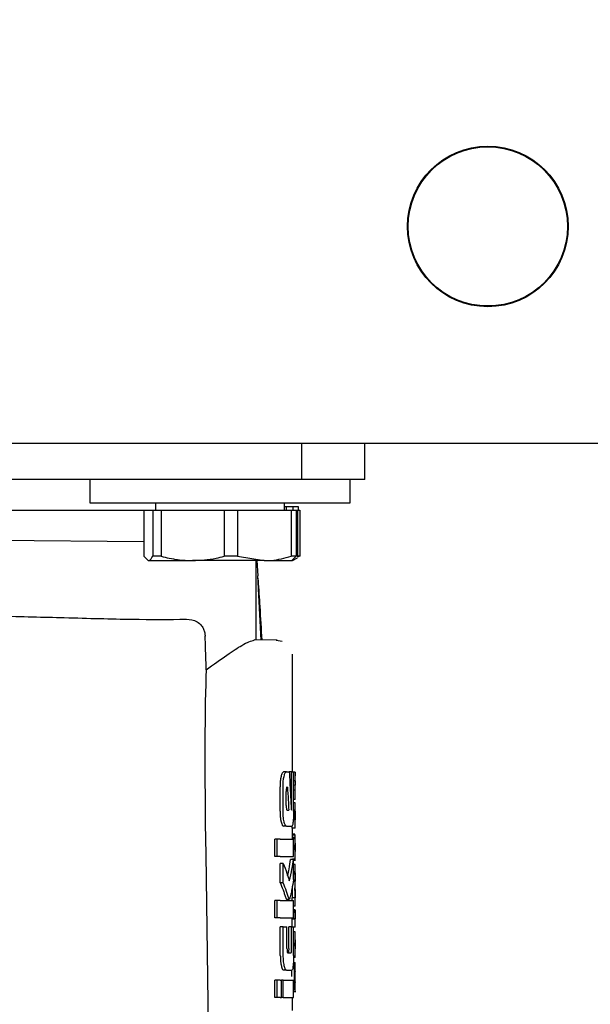
# Model space of a CAD drawing. Units: millimetres. Extents: x 0 to 210, y 0 to 297.
# Drawn here: x 78 to 80, y 187 to 191 of the extents above; entities that cross this region are included whole.
import ezdxf

# ---------------------------------------------------------------- set-up
doc = ezdxf.new("R2010")
doc.units = ezdxf.units.MM
doc.styles.add('SLDTEXTSTYLE0', font='TXT', dxfattribs={"width": 0.75})
doc.dimstyles.new('SLDDIMSTYLE0', dxfattribs={"dimtxt": 3.5, "dimasz": 3.302, "dimexe": 0, "dimexo": 0.0625, "dimgap": 0.875, "dimtad": 1, "dimlfac": 20, "dimrnd": 1e-09, "dimzin": 12, "dimdsep": 46, "dimtxsty": 'SLDTEXTSTYLE0', "dimsah": 1, "dimcen": 0.09, "dimadec": 0, "dimazin": 3, "dimtol": 1, "dimtp": 3, "dimtm": 3, "dimtfac": 1, "dimtofl": 0, "dimtmove": 0, "dimatfit": 3, "dimfxl": 0, "dimfrac": 2, "dimtolj": 1, "dimarcsym": 0})

# ---------------------------------------------------------------- blocks, each defined once
blk = doc.blocks.new('_D')
at = {"color": 7, "linetype": 'Continuous', "lineweight": 0}
for p, q in [((79.0561, 265.0798), (46.9311, 265.0798)), ((47.9311, 181.2298), (47.9311, 265.0798)), ((76.8561, 181.2298), (46.9311, 181.2298))]:
    blk.add_line(p, q, dxfattribs=at)
at = {"color": 7, "linetype": 'Continuous', "lineweight": 18}
for points in [[(47.9311, 265.0798), (47.4311, 261.7778), (48.4311, 261.7778)], [(47.9311, 181.2298), (48.4311, 184.5318), (47.4311, 184.5318)]]:
    blk.add_solid(points, dxfattribs=at)
at = {"color": 7, "linetype": 'Continuous', "lineweight": 18, "char_height": 3.5, "attachment_point": 1, "rotation": 90, "style": 'SLDTEXTSTYLE0'}
for s, insert in [('±3', (43.4194, 226.419)), ('1677', (43.4194, 214.7621))]:
    blk.add_mtext(s, dxfattribs=dict(at, insert=insert))

msp = doc.modelspace()

# ---------------------------------------------------------------- linework, layer by layer
at = {"color": 7, "linetype": 'Continuous', "lineweight": 25}
for p, q in [((82.15877, 189.32979), (75.93115, 189.32979)), ((79.38906, 189.20479), (79.38906, 189.32979)), ((79.60615, 189.20479), (79.60615, 189.32979)), ((79.38906, 189.20479), (76.32324, 189.20479)), ((78.65615, 189.20479), (78.65615, 189.12479)), ((79.42085, 189.20479), (79.38906, 189.20479)), ((79.60615, 189.20479), (79.42085, 189.20479)), ((79.55615, 189.12479), (79.55615, 189.20479)), ((78.65615, 189.12479), (79.19095, 189.12479)), ((78.88365, 189.12479), (78.88365, 189.09979)), ((79.19095, 189.12479), (79.55615, 189.12479)), ((79.32865, 189.09979), (79.32865, 189.12479)), ((76.8824, 189.09979), (78.84265, 189.09979)), ((78.84265, 189.09979), (78.84265, 188.93994)), ((78.84265, 189.09979), (78.87416, 189.09979)), ((78.87416, 189.09979), (78.87416, 188.93994)), ((78.87416, 189.09979), (78.90256, 189.09979)), ((78.90256, 189.09979), (78.90256, 188.93994)), ((78.90256, 189.09979), (79.12005, 189.09979)), ((79.12005, 189.09979), (79.12005, 188.93994)), ((79.12005, 189.09979), (79.16606, 189.09979)), ((79.16606, 189.09979), (79.16606, 188.93994)), ((79.16606, 189.09979), (79.35204, 189.09979)), ((79.32865, 189.11229), (79.33432, 189.11229)), ((79.33432, 189.11229), (79.33432, 189.09979)), ((79.33432, 189.11229), (79.35718, 189.11229)), ((79.35204, 189.09979), (79.35204, 188.93994)), ((79.35204, 189.09979), (79.36965, 189.09979)), ((79.35718, 189.11229), (79.37563, 189.11229)), ((79.35718, 189.11229), (79.35718, 189.09979)), ((79.36965, 189.09979), (79.36965, 188.93994)), ((79.36965, 189.09979), (79.3734, 189.09979)), ((79.3734, 189.09979), (79.3734, 188.93994)), ((79.3734, 189.09979), (79.38134, 189.09979)), ((79.37563, 189.11229), (79.37563, 189.09979)), ((79.38134, 189.09979), (79.38134, 188.93994)), ((77.85615, 188.99979), (78.84265, 188.99118)), ((78.84265, 188.93994), (78.85841, 188.92479)), ((78.85841, 188.92479), (79.01131, 188.92479)), ((78.90256, 188.93994), (78.87416, 188.93994)), ((79.25905, 188.92479), (79.01131, 188.92479)), ((79.16606, 188.93994), (79.12005, 188.93994)), ((79.16606, 188.93994), (79.25905, 188.92479)), ((79.23115, 188.65079), (79.23115, 188.92479)), ((79.23313, 188.92479), (79.23662, 188.87209)), ((79.25905, 188.92479), (79.35615, 188.92479)), ((79.36965, 188.93994), (79.35204, 188.93994)), ((79.36965, 188.93994), (79.35389, 188.92479)), ((79.35615, 188.92479), (79.37355, 188.93483)), ((79.38134, 188.93994), (79.3725, 188.93664)), ((79.38134, 188.93994), (79.3734, 188.93994)), ((79.23757, 188.85768), (79.23684, 188.87229)), ((79.24799, 188.65049), (79.23684, 188.87227)), ((79.30341, 188.64952), (79.22474, 188.6509)), ((79.32045, 188.64602), (79.30032, 188.64932)), ((79.35615, 188.19479), (79.35615, 188.60193)), ((79.33538, 188.19479), (79.32517, 188.19479)), ((79.33538, 188.19479), (79.34518, 188.19479)), ((79.35335, 188.19479), (79.34518, 188.19479)), ((79.35335, 188.07325), (79.35335, 188.19479)), ((79.35335, 188.19479), (79.3601, 188.19479)), ((79.3601, 188.05939), (79.3601, 188.19479)), ((79.36526, 188.19432), (79.3601, 188.19432)), ((79.36526, 188.16432), (79.36526, 188.19432)), ((79.36526, 188.19432), (79.36599, 188.18091)), ((79.36615, 188.15459), (79.36615, 188.18091)), ((79.31351, 188.05939), (79.31351, 188.14287)), ((79.32374, 188.05939), (79.32374, 188.14287)), ((79.33786, 188.14243), (79.3389, 188.14243)), ((79.36526, 188.16432), (79.3601, 188.16432)), ((79.36587, 188.14916), (79.3601, 188.14916)), ((79.36587, 188.14873), (79.3601, 188.14873)), ((79.36587, 188.14873), (79.36587, 188.14916)), ((79.36615, 188.1146), (79.36615, 188.1425)), ((79.33477, 188.07856), (79.33477, 188.12709)), ((79.36526, 188.13135), (79.3601, 188.13135)), ((79.36526, 188.10007), (79.36526, 188.13135)), ((79.36526, 188.10007), (79.36592, 188.1146)), ((79.36526, 188.10007), (79.3601, 188.10007)), ((79.36599, 188.08777), (79.3601, 188.08777)), ((79.36599, 188.08777), (79.36615, 188.08777)), ((79.36615, 188.05872), (79.36615, 188.08777)), ((79.33778, 188.06293), (79.34382, 188.06293)), ((79.36607, 188.05872), (79.36615, 188.05872)), ((79.33538, 188.00747), (79.32517, 188.00747)), ((79.33538, 188.00747), (79.35454, 188.00747)), ((79.35525, 188.00009), (79.35525, 188.00847)), ((79.36526, 188.02882), (79.3591, 188.02882)), ((79.36567, 188.02925), (79.35913, 188.02925)), ((79.36526, 188.00009), (79.36526, 188.02882)), ((79.36526, 188.02882), (79.36567, 188.02882)), ((79.36567, 188.02882), (79.36567, 188.02925)), ((79.3661, 188.02904), (79.36615, 188.02904)), ((79.36615, 188.00009), (79.36615, 188.02904)), ((79.36526, 188.00009), (79.35525, 188.00009)), ((79.36549, 187.96861), (79.35548, 187.96861)), ((79.36591, 187.97613), (79.35591, 187.97613)), ((79.35615, 187.97613), (79.35615, 188.00009)), ((79.36475, 187.97974), (79.35615, 187.97974)), ((79.36526, 188.00009), (79.36615, 188.00009)), ((79.36603, 187.97613), (79.36615, 187.97613)), ((79.36615, 187.9137), (79.36615, 187.97613)), ((79.29547, 187.90275), (79.29547, 187.96263)), ((79.30377, 187.96263), (79.29547, 187.96263)), ((79.30377, 187.90275), (79.30377, 187.96263)), ((79.31417, 187.96263), (79.30377, 187.96263)), ((79.31417, 187.96263), (79.3601, 187.96263)), ((79.36534, 187.96352), (79.35534, 187.96352)), ((79.3601, 187.90275), (79.3601, 187.96263)), ((79.05667, 187.90984), (79.06715, 187.19946)), ((79.30377, 187.90275), (79.29547, 187.90275)), ((79.31417, 187.90275), (79.30377, 187.90275)), ((79.31417, 187.90275), (79.3601, 187.90275)), ((79.36603, 187.91963), (79.36607, 187.91963)), ((79.36607, 187.89354), (79.36607, 187.91963)), ((79.31451, 187.81116), (79.31451, 187.87856)), ((79.32477, 187.87856), (79.31451, 187.87856)), ((79.32477, 187.81116), (79.32477, 187.87856)), ((79.3601, 187.89184), (79.35006, 187.89184)), ((79.36603, 187.89354), (79.35603, 187.89354)), ((79.35615, 187.89184), (79.35615, 187.89354)), ((79.3601, 187.82281), (79.3601, 187.89184)), ((79.3601, 187.88992), (79.36709, 187.88992)), ((79.36602, 187.87478), (79.3601, 187.87478)), ((79.36602, 187.87478), (79.36615, 187.87478)), ((79.36603, 187.89354), (79.36607, 187.89354)), ((79.36615, 187.84573), (79.36615, 187.87478)), ((79.36606, 187.84573), (79.36615, 187.84573)), ((79.32477, 187.81116), (79.31451, 187.81116)), ((79.36572, 187.81657), (79.35903, 187.81657)), ((79.36572, 187.817), (79.35911, 187.817)), ((79.36572, 187.81657), (79.36572, 187.817)), ((79.3661, 187.81753), (79.36615, 187.81753)), ((79.36615, 187.78848), (79.36615, 187.81753)), ((79.35517, 187.79405), (79.35515, 187.78965)), ((79.36606, 187.78848), (79.36615, 187.78848)), ((79.29547, 187.69036), (79.29547, 187.75024)), ((79.30377, 187.75024), (79.29547, 187.75024)), ((79.30377, 187.69036), (79.30377, 187.75024)), ((79.31417, 187.75024), (79.30377, 187.75024)), ((79.31417, 187.75024), (79.3601, 187.75024)), ((79.33448, 187.75644), (79.33543, 187.75555)), ((79.33543, 187.7554), (79.34556, 187.7554)), ((79.35525, 187.75024), (79.35525, 187.75985)), ((79.36526, 187.75985), (79.35525, 187.75985)), ((79.35562, 187.75985), (79.35562, 187.76028)), ((79.36562, 187.76028), (79.35562, 187.76028)), ((79.3601, 187.69036), (79.3601, 187.75024)), ((79.36526, 187.73112), (79.3601, 187.73112)), ((79.36526, 187.73112), (79.36526, 187.75985)), ((79.36526, 187.75985), (79.36562, 187.75985)), ((79.36526, 187.73112), (79.36615, 187.73112)), ((79.36562, 187.75985), (79.36562, 187.76028)), ((79.3661, 187.76007), (79.36615, 187.76007)), ((79.36615, 187.73112), (79.36615, 187.76007)), ((79.36517, 187.7184), (79.3601, 187.7184)), ((79.36517, 187.7184), (79.36593, 187.7184)), ((79.30377, 187.69036), (79.29547, 187.69036)), ((79.31417, 187.69036), (79.30377, 187.69036)), ((79.31417, 187.69036), (79.3601, 187.69036)), ((79.35525, 187.65939), (79.35525, 187.6866)), ((79.36526, 187.6866), (79.35525, 187.6866)), ((79.35571, 187.6866), (79.35571, 187.68702)), ((79.36572, 187.68702), (79.35571, 187.68702)), ((79.36526, 187.65882), (79.36526, 187.6866)), ((79.36526, 187.6866), (79.36572, 187.6866)), ((79.36572, 187.6866), (79.36572, 187.68702)), ((79.36615, 187.65882), (79.36615, 187.68776)), ((79.31447, 187.56057), (79.31447, 187.65939)), ((79.32473, 187.65939), (79.31447, 187.65939)), ((79.32473, 187.56057), (79.32473, 187.65939)), ((79.32473, 187.65939), (79.33751, 187.65939)), ((79.33751, 187.5849), (79.33751, 187.65939)), ((79.3434, 187.5849), (79.3434, 187.65939)), ((79.35348, 187.65939), (79.3434, 187.65939)), ((79.35348, 187.5849), (79.35348, 187.65939)), ((79.35348, 187.65939), (79.3601, 187.65939)), ((79.3601, 187.56057), (79.3601, 187.65939)), ((79.36526, 187.65882), (79.3601, 187.65882)), ((79.36614, 187.64239), (79.3601, 187.64239)), ((79.36526, 187.65882), (79.36615, 187.65882)), ((79.36615, 187.55416), (79.36615, 187.64233)), ((79.36613, 187.58301), (79.36613, 187.61461)), ((79.34041, 187.56956), (79.35146, 187.56956)), ((79.36611, 187.58301), (79.36613, 187.58301)), ((79.36704, 187.53405), (79.35935, 187.53405)), ((79.36604, 187.53573), (79.35947, 187.53573)), ((79.36614, 187.55407), (79.36004, 187.55407)), ((79.36551, 187.50509), (79.36551, 187.53403)), ((79.36604, 187.48611), (79.36604, 187.53573)), ((79.36604, 187.53573), (79.36615, 187.53573)), ((79.36615, 187.48611), (79.36615, 187.53573)), ((79.33601, 187.50968), (79.3258, 187.50968)), ((79.33601, 187.50968), (79.35466, 187.50968)), ((79.29547, 187.41529), (79.29547, 187.47517)), ((79.30377, 187.47517), (79.29547, 187.47517)), ((79.30377, 187.41529), (79.30377, 187.47517)), ((79.31417, 187.47517), (79.30377, 187.47517)), ((79.31417, 187.47517), (79.31885, 187.47517)), ((79.31885, 187.41529), (79.31885, 187.47517)), ((79.3248, 187.47517), (79.31885, 187.47517)), ((79.3248, 187.41529), (79.3248, 187.47517)), ((79.3248, 187.47517), (79.3601, 187.47517)), ((79.3601, 187.41529), (79.3601, 187.47517)), ((79.36611, 187.4681), (79.36588, 187.47113)), ((79.36604, 187.48611), (79.36615, 187.48611)), ((79.36607, 187.46708), (79.36609, 187.46766)), ((79.36615, 187.43671), (79.36615, 187.46739)), ((79.3601, 187.43626), (79.36768, 187.43626)), ((79.30377, 187.41529), (79.29547, 187.41529)), ((79.31417, 187.41529), (79.30377, 187.41529)), ((79.31417, 187.41529), (79.31885, 187.41529)), ((79.3248, 187.41529), (79.31885, 187.41529)), ((79.3248, 187.41529), (79.3601, 187.41529)), ((79.35615, 187.37045), (79.35615, 187.41529))]:
    msp.add_line(p, q, dxfattribs=at)
for radius in [0.2775, 0.275]:
    msp.add_circle((80.03115, 190.07979), radius, dxfattribs=at)
msp.add_ellipse((79.11624, 187.25224), major_axis=(-0.0441, 1.40132), ratio=0.0313952, start_param=0.3894218, end_param=1.081343, dxfattribs=at)
for points, knots in [([(78.85841, 188.92479), (78.85981, 188.92499), (78.86512, 188.92577), (78.87033, 188.93394), (78.87416, 188.93994)], [0, 0, 0, 0, 0.265216, 1, 1, 1, 1]), ([(78.90256, 188.93994), (78.92156, 188.93539), (78.9574, 188.92682), (78.99407, 188.92544), (79.01131, 188.92479)], [0, 0, 0, 0, 0.5300737, 1, 1, 1, 1]), ([(79.01131, 188.92479), (79.03861, 188.9264), (79.07528, 188.92858), (79.11095, 188.93763), (79.12005, 188.93994)], [0, 0, 0, 0, 0.744692, 1, 1, 1, 1]), ([(79.25905, 188.92479), (79.26736, 188.92499), (79.29869, 188.92577), (79.32944, 188.93394), (79.35204, 188.93994)], [0, 0, 0, 0, 0.265216, 1, 1, 1, 1]), ([(79.23757, 188.85768), (79.23966, 188.82707), (79.24437, 188.75803), (79.24811, 188.68892), (79.25019, 188.65045)], [0, 0, 0, 0, 0.4432932, 1, 1, 1, 1]), ([(77.85615, 188.73935), (77.93919, 188.73904), (78.10536, 188.73841), (78.34674, 188.73371), (78.58457, 188.7276), (78.81028, 188.72121), (78.93054, 188.72195), (78.99046, 188.72232)], [0, 0, 0, 0, 0.18681155, 0.37380588, 0.56101913, 0.78129025, 1, 1, 1, 1]), ([(78.99046, 188.72232), (79.00294, 188.72112), (79.02176, 188.71932), (79.04086, 188.70343), (79.04953, 188.68922), (79.05382, 188.67652), (79.05455, 188.66761), (79.05489, 188.66357)], [0, 0, 0, 0, 0.4593977, 0.6928989, 0.8163417, 0.9165948, 1, 1, 1, 1]), ([(79.05873, 188.54812), (79.05802, 188.56967), (79.05673, 188.60815), (79.05545, 188.64663), (79.05489, 188.66357)], [0, 0, 0, 0, 0.56, 1, 1, 1, 1]), ([(79.05873, 188.54812), (79.08365, 188.56596), (79.13182, 188.60047), (79.19326, 188.64087), (79.21297, 188.64715), (79.22474, 188.6509)], [0, 0, 0, 0, 0.30154694, 0.58296104, 1, 1, 1, 1]), ([(79.31615, 188.17488), (79.3153, 188.1695), (79.31378, 188.15978), (79.31359, 188.14809), (79.31351, 188.14287)], [0, 0, 0, 0, 0.553981, 1, 1, 1, 1]), ([(79.31711, 188.17941), (79.31692, 188.17858), (79.31659, 188.17712), (79.31628, 188.17555), (79.31615, 188.17488)], [0, 0, 0, 0, 0.570816, 1, 1, 1, 1]), ([(79.32517, 188.19479), (79.32356, 188.19396), (79.32065, 188.19246), (79.31821, 188.18346), (79.31711, 188.17941)], [0, 0, 0, 0, 0.5504571, 1, 1, 1, 1]), ([(79.32374, 188.14287), (79.32395, 188.15045), (79.32432, 188.16432), (79.32643, 188.1747), (79.32738, 188.17941)], [0, 0, 0, 0, 0.5468574, 1, 1, 1, 1]), ([(79.32738, 188.17941), (79.32877, 188.18436), (79.33125, 188.19315), (79.33412, 188.19429), (79.33538, 188.19479)], [0, 0, 0, 0, 0.56206355, 1, 1, 1, 1]), ([(79.34518, 188.19479), (79.34659, 188.17031), (79.3491, 188.12662), (79.35125, 188.0829), (79.3522, 188.06367)], [0, 0, 0, 0, 0.5599996, 1, 1, 1, 1]), ([(79.33786, 188.14243), (79.33757, 188.14237), (79.33704, 188.14225), (79.33631, 188.14118), (79.33573, 188.13951), (79.33522, 188.13683), (79.33483, 188.13258), (79.33479, 188.12901), (79.33477, 188.12709)], [0, 0, 0, 0, 0.1803439, 0.3293333, 0.457871, 0.5747468, 0.7702486, 1, 1, 1, 1]), ([(79.3389, 188.14243), (79.33985, 188.12759), (79.34155, 188.10109), (79.34312, 188.07459), (79.34382, 188.06293)], [0, 0, 0, 0, 0.5599999, 1, 1, 1, 1]), ([(79.36526, 188.16432), (79.36566, 188.16149), (79.36639, 188.15643), (79.36603, 188.15138), (79.36587, 188.14916)], [0, 0, 0, 0, 0.55998977, 1, 1, 1, 1]), ([(79.36526, 188.13135), (79.36566, 188.13459), (79.36639, 188.14039), (79.36603, 188.14618), (79.36587, 188.14873)], [0, 0, 0, 0, 0.5599899, 1, 1, 1, 1]), ([(79.33477, 188.07856), (79.33482, 188.07626), (79.33491, 188.0721), (79.33544, 188.06892), (79.33568, 188.0675)], [0, 0, 0, 0, 0.5555104, 1, 1, 1, 1]), ([(79.35278, 188.06455), (79.35285, 188.06471), (79.35299, 188.06503), (79.35316, 188.06629), (79.35333, 188.069), (79.35334, 188.07144), (79.35335, 188.07325)], [0, 0, 0, 0, 0.1577163, 0.3158315, 0.4929188, 1, 1, 1, 1]), ([(79.36515, 188.05893), (79.36516, 188.06211), (79.36517, 188.06807), (79.36529, 188.07603), (79.36546, 188.08159), (79.36564, 188.08518), (79.36584, 188.08741), (79.36594, 188.08764), (79.36599, 188.08777)], [0, 0, 0, 0, 0.1886786, 0.3544164, 0.5040401, 0.635708, 0.7957694, 1, 1, 1, 1]), ([(79.31351, 188.05939), (79.31364, 188.05269), (79.31388, 188.04086), (79.31546, 188.03128), (79.31615, 188.02712)], [0, 0, 0, 0, 0.5658633, 1, 1, 1, 1]), ([(79.32737, 188.02266), (79.32675, 188.02561), (79.32557, 188.03125), (79.32408, 188.04363), (79.32387, 188.05335), (79.32374, 188.05939)], [0, 0, 0, 0, 0.2932592, 0.5607321, 1, 1, 1, 1]), ([(79.33568, 188.0675), (79.33603, 188.06602), (79.33665, 188.06338), (79.33743, 188.06307), (79.33778, 188.06293)], [0, 0, 0, 0, 0.56314292, 1, 1, 1, 1]), ([(79.3522, 188.06367), (79.35231, 188.06383), (79.3525, 188.06413), (79.3527, 188.06442), (79.35278, 188.06455)], [0, 0, 0, 0, 0.56, 1, 1, 1, 1]), ([(79.3601, 188.05939), (79.36008, 188.0554), (79.36004, 188.04776), (79.35965, 188.03464), (79.35904, 188.02721), (79.35867, 188.02259)], [0, 0, 0, 0, 0.2933637, 0.5608109, 1, 1, 1, 1]), ([(79.36567, 188.02925), (79.36559, 188.03127), (79.36544, 188.03509), (79.36521, 188.04511), (79.36517, 188.05359), (79.36515, 188.05893)], [0, 0, 0, 0, 0.29264503, 0.55498563, 1, 1, 1, 1]), ([(79.36607, 188.05872), (79.36605, 188.05867), (79.36602, 188.05858), (79.36596, 188.05769), (79.36591, 188.05629), (79.36586, 188.05401), (79.36582, 188.05026), (79.36581, 188.04706), (79.36581, 188.04536)], [0, 0, 0, 0, 0.1951997, 0.3545332, 0.4882188, 0.6056241, 0.7911144, 1, 1, 1, 1]), ([(79.36581, 188.04536), (79.36581, 188.04361), (79.36582, 188.04028), (79.36586, 188.03576), (79.36591, 188.03255), (79.36598, 188.03049), (79.36605, 188.02924), (79.36608, 188.02911), (79.3661, 188.02904)], [0, 0, 0, 0, 0.181116, 0.3438646, 0.4962971, 0.631583, 0.7950891, 1, 1, 1, 1]), ([(79.31615, 188.02712), (79.31632, 188.02628), (79.31662, 188.02474), (79.31695, 188.02331), (79.3171, 188.02266)], [0, 0, 0, 0, 0.5490985, 1, 1, 1, 1]), ([(79.3171, 188.02266), (79.3185, 188.01779), (79.321, 188.00906), (79.32389, 188.00796), (79.32517, 188.00747)], [0, 0, 0, 0, 0.5582144, 1, 1, 1, 1]), ([(79.33538, 188.00747), (79.33377, 188.00828), (79.33088, 188.00973), (79.32845, 188.01867), (79.32737, 188.02266)], [0, 0, 0, 0, 0.5540807, 1, 1, 1, 1]), ([(79.35867, 188.02259), (79.35806, 188.01776), (79.35695, 188.009), (79.35528, 188.00795), (79.35454, 188.00747)], [0, 0, 0, 0, 0.55083334, 1, 1, 1, 1]), ([(79.35548, 187.96861), (79.35545, 187.96777), (79.3554, 187.96622), (79.35536, 187.96437), (79.35534, 187.96352)], [0, 0, 0, 0, 0.5378404, 1, 1, 1, 1]), ([(79.35577, 187.9749), (79.35571, 187.97407), (79.35561, 187.97268), (79.35552, 187.96978), (79.35548, 187.96861)], [0, 0, 0, 0, 0.5922879, 1, 1, 1, 1]), ([(79.35591, 187.97613), (79.35588, 187.97598), (79.35584, 187.97572), (79.35579, 187.97515), (79.35577, 187.9749)], [0, 0, 0, 0, 0.5719672, 1, 1, 1, 1]), ([(79.36548, 187.97626), (79.36537, 187.97627), (79.36515, 187.9763), (79.36488, 187.97865), (79.36475, 187.97974)], [0, 0, 0, 0, 0.5367684, 1, 1, 1, 1]), ([(79.36534, 187.96352), (79.36537, 187.9646), (79.36541, 187.96644), (79.36546, 187.96797), (79.36549, 187.96861)], [0, 0, 0, 0, 0.5857236, 1, 1, 1, 1]), ([(79.36549, 187.96861), (79.36554, 187.9701), (79.36563, 187.97293), (79.36573, 187.97427), (79.36577, 187.9749)], [0, 0, 0, 0, 0.5274555, 1, 1, 1, 1]), ([(79.36577, 187.9749), (79.3658, 187.97521), (79.36585, 187.97576), (79.36589, 187.97602), (79.36591, 187.97613)], [0, 0, 0, 0, 0.5453334, 1, 1, 1, 1]), ([(79.36591, 187.97613), (79.36593, 187.97613), (79.36598, 187.97613), (79.36601, 187.97613), (79.36603, 187.97613)], [0, 0, 0, 0, 0.5519047, 1, 1, 1, 1]), ([(79.36515, 187.93415), (79.36516, 187.93838), (79.36516, 187.9457), (79.36522, 187.95285), (79.36524, 187.95587)], [0, 0, 0, 0, 0.5782683, 1, 1, 1, 1]), ([(79.36542, 187.90565), (79.36533, 187.91049), (79.36517, 187.91942), (79.36516, 187.92953), (79.36515, 187.93415)], [0, 0, 0, 0, 0.5425422, 1, 1, 1, 1]), ([(79.36524, 187.95587), (79.36525, 187.95733), (79.36528, 187.95996), (79.36532, 187.96242), (79.36534, 187.96352)], [0, 0, 0, 0, 0.5560563, 1, 1, 1, 1]), ([(79.36602, 187.94842), (79.36599, 187.94837), (79.36595, 187.94829), (79.36588, 187.94695), (79.36583, 187.94469), (79.36579, 187.94175), (79.36577, 187.93818), (79.36576, 187.93552), (79.36576, 187.93405)], [0, 0, 0, 0, 0.1975204, 0.3698322, 0.524109, 0.6561789, 0.8107115, 1, 1, 1, 1]), ([(79.36576, 187.93405), (79.36577, 187.9318), (79.36577, 187.92765), (79.36584, 187.92313), (79.36591, 187.92093), (79.36597, 187.9198), (79.36601, 187.91969), (79.36603, 187.91963)], [0, 0, 0, 0, 0.28204, 0.5193554, 0.6533169, 0.8096089, 1, 1, 1, 1]), ([(79.36611, 187.94596), (79.3661, 187.94637), (79.36609, 187.94726), (79.36606, 187.9482), (79.36604, 187.94833), (79.36602, 187.94842)], [0, 0, 0, 0, 0.2252902, 0.48742301, 1, 1, 1, 1]), ([(79.36614, 187.93648), (79.36613, 187.93852), (79.36613, 187.94203), (79.36611, 187.9448), (79.36611, 187.94596)], [0, 0, 0, 0, 0.58240557, 1, 1, 1, 1]), ([(79.36614, 187.93648), (79.36614, 187.93332), (79.36614, 187.92766), (79.36615, 187.92201), (79.36615, 187.91952)], [0, 0, 0, 0, 0.56, 1, 1, 1, 1]), ([(79.36603, 187.89354), (79.36598, 187.8938), (79.36588, 187.89424), (79.36564, 187.89776), (79.3655, 187.90279), (79.36542, 187.90565)], [0, 0, 0, 0, 0.3612573, 0.6376167, 1, 1, 1, 1]), ([(79.36611, 187.89722), (79.36612, 187.89852), (79.36614, 187.9014), (79.36615, 187.9088), (79.36615, 187.91522), (79.36615, 187.91952)], [0, 0, 0, 0, 0.2152976, 0.4743116, 1, 1, 1, 1]), ([(79.32477, 187.87856), (79.32914, 187.86734), (79.33695, 187.84731), (79.34296, 187.82712), (79.3456, 187.81824)], [0, 0, 0, 0, 0.55998606, 1, 1, 1, 1]), ([(79.33971, 187.83717), (79.34147, 187.84457), (79.34577, 187.86274), (79.34846, 187.88101), (79.35006, 187.89184)], [0, 0, 0, 0, 0.4072884, 1, 1, 1, 1]), ([(79.3456, 187.81824), (79.34888, 187.83194), (79.35475, 187.85642), (79.35847, 187.88101), (79.3601, 187.89184)], [0, 0, 0, 0, 0.5599846, 1, 1, 1, 1]), ([(79.36516, 187.84658), (79.36516, 187.84962), (79.36518, 187.85527), (79.36529, 187.8629), (79.36546, 187.86838), (79.36565, 187.87208), (79.36586, 187.87441), (79.36596, 187.87465), (79.36602, 187.87478)], [0, 0, 0, 0, 0.178287, 0.3307264, 0.4777187, 0.6124762, 0.7809535, 1, 1, 1, 1]), ([(79.36575, 187.88993), (79.36582, 187.89008), (79.36594, 187.89034), (79.36606, 187.89233), (79.36609, 187.89548), (79.36611, 187.89722)], [0, 0, 0, 0, 0.3586344, 0.6447299, 1, 1, 1, 1]), ([(79.36572, 187.817), (79.36563, 187.81861), (79.36547, 187.82169), (79.36528, 187.82944), (79.36517, 187.83792), (79.36516, 187.84358), (79.36516, 187.84658)], [0, 0, 0, 0, 0.2860676, 0.5458335, 0.759754, 1, 1, 1, 1]), ([(79.36606, 187.84573), (79.36604, 187.84571), (79.36601, 187.84568), (79.36596, 187.84492), (79.36591, 187.84366), (79.36586, 187.84158), (79.36582, 187.83815), (79.36582, 187.8352), (79.36581, 187.83364)], [0, 0, 0, 0, 0.1940404, 0.3524765, 0.4860173, 0.6037202, 0.7900876, 1, 1, 1, 1]), ([(79.36581, 187.83364), (79.36582, 187.83191), (79.36582, 187.8286), (79.36586, 187.8241), (79.36592, 187.82095), (79.36598, 187.81894), (79.36605, 187.81772), (79.36608, 187.8176), (79.3661, 187.81753)], [0, 0, 0, 0, 0.177354, 0.3377213, 0.4904097, 0.6272603, 0.7929141, 1, 1, 1, 1]), ([(79.31451, 187.81116), (79.31482, 187.8104), (79.31536, 187.80905), (79.31591, 187.80771), (79.31615, 187.80713)], [0, 0, 0, 0, 0.5645748, 1, 1, 1, 1]), ([(79.31615, 187.80713), (79.31958, 187.79841), (79.32466, 187.78552), (79.32977, 187.77058), (79.33229, 187.76301), (79.33362, 187.75885), (79.33428, 187.75701), (79.33448, 187.75644)], [0, 0, 0, 0, 0.5089653, 0.7527565, 0.876959, 0.961969, 1, 1, 1, 1]), ([(79.34463, 187.75644), (79.34414, 187.75787), (79.34287, 187.76162), (79.34008, 187.77028), (79.33436, 187.78699), (79.32864, 187.8014), (79.32477, 187.81116)], [0, 0, 0, 0, 0.0849953, 0.2216161, 0.4725648, 1, 1, 1, 1]), ([(79.3601, 187.82281), (79.35832, 187.81154), (79.35562, 187.79446), (79.35129, 187.77475), (79.3488, 187.76464), (79.34745, 187.75939), (79.34677, 187.75721), (79.34657, 187.75659)], [0, 0, 0, 0, 0.5015357, 0.7602143, 0.8866368, 0.9673002, 1, 1, 1, 1]), ([(79.36516, 187.78965), (79.36516, 187.79236), (79.36517, 187.79728), (79.36525, 187.80384), (79.36537, 187.80926), (79.36553, 187.81389), (79.36565, 187.81563), (79.36572, 187.81657)], [0, 0, 0, 0, 0.2299834, 0.4161775, 0.5791773, 0.7721287, 1, 1, 1, 1]), ([(79.35515, 187.78965), (79.35516, 187.78561), (79.35517, 187.77925), (79.3553, 187.77118), (79.35545, 187.76515), (79.35556, 187.76194), (79.35562, 187.76028)], [0, 0, 0, 0, 0.3499027, 0.5525333, 0.7686524, 1, 1, 1, 1]), ([(79.36562, 187.76028), (79.36553, 187.76291), (79.3654, 187.76705), (79.36525, 187.77481), (79.36517, 187.78193), (79.36516, 187.78702), (79.36516, 187.78965)], [0, 0, 0, 0, 0.352939, 0.5562539, 0.7705643, 1, 1, 1, 1]), ([(79.36606, 187.78848), (79.36604, 187.78845), (79.36601, 187.78839), (79.36596, 187.7876), (79.36591, 187.78632), (79.36586, 187.78422), (79.36582, 187.78078), (79.36582, 187.77784), (79.36581, 187.77629)], [0, 0, 0, 0, 0.1940012, 0.3530007, 0.4868576, 0.6047991, 0.7910026, 1, 1, 1, 1]), ([(79.36581, 187.77629), (79.36582, 187.77455), (79.36582, 187.77124), (79.36586, 187.76674), (79.36592, 187.76356), (79.36598, 187.76151), (79.36605, 187.76027), (79.36608, 187.76014), (79.3661, 187.76007)], [0, 0, 0, 0, 0.1768964, 0.3371066, 0.4898104, 0.6266995, 0.7925238, 1, 1, 1, 1]), ([(79.34657, 187.75659), (79.3462, 187.75595), (79.34556, 187.75485), (79.34491, 187.75596), (79.34463, 187.75644)], [0, 0, 0, 0, 0.5728095, 1, 1, 1, 1]), ([(79.36516, 187.7131), (79.36516, 187.71405), (79.36516, 187.71582), (79.36517, 187.71758), (79.36517, 187.7184)], [0, 0, 0, 0, 0.5337111, 1, 1, 1, 1]), ([(79.36572, 187.68702), (79.36564, 187.6887), (79.36548, 187.69183), (79.36529, 187.69873), (79.36518, 187.70597), (79.36516, 187.7107), (79.36516, 187.7131)], [0, 0, 0, 0, 0.3120697, 0.5826007, 0.7876141, 1, 1, 1, 1]), ([(79.36593, 187.7184), (79.36593, 187.71664), (79.36592, 187.71361), (79.36592, 187.71056), (79.36592, 187.70928)], [0, 0, 0, 0, 0.5789136, 1, 1, 1, 1]), ([(79.36592, 187.70928), (79.36593, 187.7064), (79.36594, 187.70123), (79.36598, 187.69681), (79.36599, 187.69486)], [0, 0, 0, 0, 0.5583133, 1, 1, 1, 1]), ([(79.36599, 187.69486), (79.36601, 187.69373), (79.36603, 187.69139), (79.36608, 187.68925), (79.36612, 187.68796), (79.36613, 187.68783), (79.36614, 187.68776)], [0, 0, 0, 0, 0.23435456, 0.48516049, 0.71771501, 1, 1, 1, 1]), ([(79.36516, 187.59998), (79.36517, 187.60437), (79.36518, 187.61249), (79.36531, 187.62261), (79.36548, 187.62986), (79.36559, 187.63264), (79.36565, 187.63405)], [0, 0, 0, 0, 0.3326691, 0.6143981, 0.8034344, 1, 1, 1, 1]), ([(79.36565, 187.63405), (79.3658, 187.63663), (79.36609, 187.64164), (79.36611, 187.64193), (79.36612, 187.64208)], [0, 0, 0, 0, 0.5133127, 1, 1, 1, 1]), ([(79.36532, 187.57617), (79.36527, 187.58035), (79.36516, 187.58803), (79.36516, 187.59624), (79.36516, 187.59998)], [0, 0, 0, 0, 0.5457135, 1, 1, 1, 1]), ([(79.3659, 187.61143), (79.36588, 187.61076), (79.36584, 187.60946), (79.36579, 187.60622), (79.36576, 187.60264), (79.36576, 187.6002), (79.36576, 187.59892)], [0, 0, 0, 0, 0.2707883, 0.5250905, 0.7492639, 1, 1, 1, 1]), ([(79.36576, 187.59892), (79.36576, 187.59733), (79.36577, 187.59438), (79.3658, 187.59069), (79.36585, 187.58803), (79.36589, 187.58696), (79.36591, 187.58641)], [0, 0, 0, 0, 0.30974322, 0.57582609, 0.78137045, 1, 1, 1, 1]), ([(79.36613, 187.61461), (79.36611, 187.61456), (79.36606, 187.61449), (79.36595, 187.61233), (79.3659, 187.61143)], [0, 0, 0, 0, 0.5805963, 1, 1, 1, 1]), ([(79.31447, 187.56057), (79.31456, 187.55524), (79.3147, 187.54597), (79.31572, 187.53784), (79.31615, 187.53439)], [0, 0, 0, 0, 0.5746864, 1, 1, 1, 1]), ([(79.32824, 187.52454), (79.32764, 187.52746), (79.3265, 187.53301), (79.32506, 187.54515), (79.32486, 187.55466), (79.32473, 187.56057)], [0, 0, 0, 0, 0.29464909, 0.56155547, 1, 1, 1, 1]), ([(79.33751, 187.5849), (79.33753, 187.58324), (79.33756, 187.58012), (79.33784, 187.57589), (79.3383, 187.57284), (79.3389, 187.57089), (79.3396, 187.56974), (79.34012, 187.56963), (79.34041, 187.56956)], [0, 0, 0, 0, 0.2004095, 0.3758299, 0.5306656, 0.6615855, 0.8139786, 1, 1, 1, 1]), ([(79.3434, 187.5849), (79.34339, 187.58316), (79.34337, 187.57991), (79.34317, 187.57555), (79.34278, 187.57208), (79.34216, 187.56986), (79.34165, 187.56967), (79.34137, 187.56956)], [0, 0, 0, 0, 0.2119234, 0.3956753, 0.5529405, 0.7533599, 1, 1, 1, 1]), ([(79.35146, 187.56956), (79.35169, 187.56964), (79.35211, 187.56977), (79.35267, 187.57121), (79.35307, 187.57362), (79.35331, 187.57673), (79.35346, 187.58052), (79.35347, 187.58334), (79.35348, 187.5849)], [0, 0, 0, 0, 0.1980808, 0.3714687, 0.5251872, 0.6562436, 0.8103383, 1, 1, 1, 1]), ([(79.3601, 187.56057), (79.36008, 187.55665), (79.36004, 187.54918), (79.35966, 187.53631), (79.35907, 187.52903), (79.3587, 187.52451)], [0, 0, 0, 0, 0.2937259, 0.5603529, 1, 1, 1, 1]), ([(79.36571, 187.56219), (79.36563, 187.56419), (79.36549, 187.5679), (79.36537, 187.57355), (79.36532, 187.57617)], [0, 0, 0, 0, 0.535791, 1, 1, 1, 1]), ([(79.36605, 187.55577), (79.366, 187.55658), (79.3659, 187.55793), (79.36576, 187.56097), (79.36571, 187.56219)], [0, 0, 0, 0, 0.5997814, 1, 1, 1, 1]), ([(79.36591, 187.58641), (79.36595, 187.58535), (79.36604, 187.58332), (79.36608, 187.58311), (79.36611, 187.58301)], [0, 0, 0, 0, 0.521651, 1, 1, 1, 1]), ([(79.31615, 187.53439), (79.31645, 187.53249), (79.317, 187.52897), (79.31767, 187.52594), (79.31798, 187.52454)], [0, 0, 0, 0, 0.5408694, 1, 1, 1, 1]), ([(79.36329, 187.48738), (79.36331, 187.49193), (79.36333, 187.50006), (79.36352, 187.51081), (79.36379, 187.51903), (79.36414, 187.52548), (79.36456, 187.5304), (79.36507, 187.53369), (79.36535, 187.53391), (79.36551, 187.53403)], [0, 0, 0, 0, 0.1749853, 0.313397, 0.4280616, 0.5376625, 0.6598688, 0.8075836, 1, 1, 1, 1]), ([(79.36613, 187.55429), (79.36614, 187.55435), (79.36614, 187.55448), (79.36608, 187.55532), (79.36605, 187.55577)], [0, 0, 0, 0, 0.4727052, 1, 1, 1, 1]), ([(79.31798, 187.52454), (79.31933, 187.51979), (79.32175, 187.51123), (79.32456, 187.51016), (79.3258, 187.50968)], [0, 0, 0, 0, 0.5547298, 1, 1, 1, 1]), ([(79.33601, 187.50968), (79.33444, 187.51047), (79.33164, 187.51188), (79.32928, 187.52066), (79.32824, 187.52454)], [0, 0, 0, 0, 0.5578895, 1, 1, 1, 1]), ([(79.35351, 187.50968), (79.35345, 187.50697), (79.3533, 187.4998), (79.35328, 187.49215), (79.35328, 187.48738)], [0, 0, 0, 0, 0.3783486, 1, 1, 1, 1]), ([(79.3587, 187.52451), (79.3581, 187.51977), (79.35702, 187.51117), (79.35539, 187.51014), (79.35466, 187.50968)], [0, 0, 0, 0, 0.5509207, 1, 1, 1, 1]), ([(79.36489, 187.50106), (79.36483, 187.50026), (79.36472, 187.49873), (79.3646, 187.49528), (79.36454, 187.49157), (79.36453, 187.4891), (79.36452, 187.48781)], [0, 0, 0, 0, 0.2923187, 0.5540746, 0.7681461, 1, 1, 1, 1]), ([(79.36551, 187.50509), (79.3654, 187.50488), (79.36522, 187.5045), (79.36499, 187.50211), (79.36489, 187.50106)], [0, 0, 0, 0, 0.5605679, 1, 1, 1, 1]), ([(79.36608, 187.43628), (79.36595, 187.43644), (79.36571, 187.43675), (79.36492, 187.44179), (79.36417, 187.45052), (79.36365, 187.46135), (79.36334, 187.47349), (79.36331, 187.48245), (79.36329, 187.48738)], [0, 0, 0, 0, 0.2505279, 0.4657466, 0.6350496, 0.7486753, 0.8616467, 1, 1, 1, 1]), ([(79.36452, 187.48781), (79.36453, 187.48594), (79.36454, 187.48222), (79.36468, 187.47753), (79.36486, 187.47412), (79.36499, 187.47271), (79.36505, 187.47197)], [0, 0, 0, 0, 0.25633022, 0.50979115, 0.74172181, 1, 1, 1, 1]), ([(79.36505, 187.47197), (79.3653, 187.47035), (79.36577, 187.46714), (79.36597, 187.4671), (79.36607, 187.46708)], [0, 0, 0, 0, 0.5042736, 1, 1, 1, 1]), ([(79.36588, 187.47113), (79.36583, 187.47176), (79.36576, 187.4729), (79.36564, 187.47561), (79.36555, 187.47892), (79.36549, 187.48251), (79.36548, 187.48508), (79.36548, 187.48611)], [0, 0, 0, 0, 0.2754687, 0.494681, 0.675791, 0.8705175, 1, 1, 1, 1]), ([(79.36615, 187.43673), (79.36615, 187.43671), (79.36617, 187.43636), (79.36612, 187.43632), (79.36608, 187.43628)], [0, 0, 0, 0, 0.0432279, 1, 1, 1, 1])]:
    msp.add_open_spline(points, degree=3, knots=knots, dxfattribs=at)

# ---------------------------------------------------------------- dimensions: what is measured, and where the dimension line sits
at = {"color": 7, "linetype": 'Continuous', "lineweight": 18}
dim = msp.add_linear_dim(base=(47.93115, 265.07979), p1=(77.85615, 181.22979), p2=(80.05615, 265.07979), angle=90, dimstyle='SLDDIMSTYLE0', dxfattribs=at)
dim.commit()
dim.dimension.update_dxf_attribs({"geometry": '_D', "text_midpoint": (47.93115, 223.15479), "dimtype": 160})

doc.saveas('drawing.dxf')
